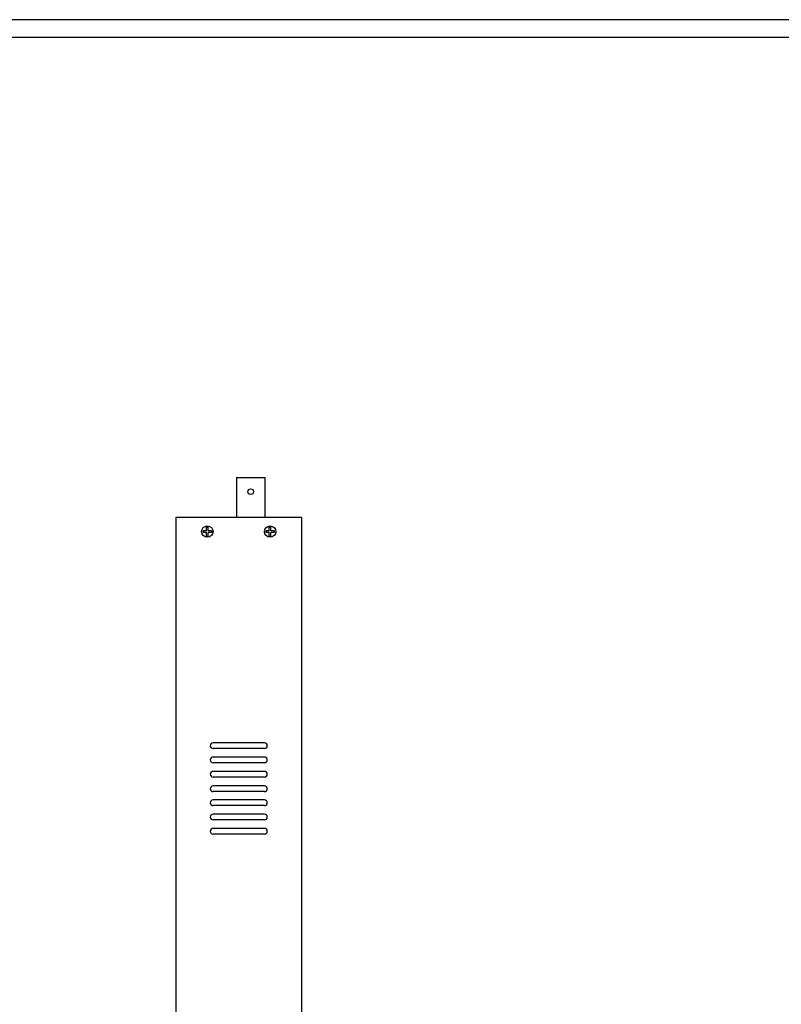
# Model space of a CAD drawing. Units: millimetres. Extents: x 3781 to 4878, y 984 to 2450.
# Drawn here: x 4330 to 4596, y 2105 to 2450 of the extents above; entities that cross this region are included whole.
import ezdxf

# ---------------------------------------------------------------- set-up
doc = ezdxf.new("R2010")
doc.units = ezdxf.units.MM

# ---------------------------------------------------------------- blocks, each defined once
blk = doc.blocks.new('A$C326E291D')
for p, q in [((-20, 0), (-20, 0)), ((-1, 1), (-19, 1)), ((0, 0), (0, 0)), ((-1, -1), (-19, -1))]:
    blk.add_line(p, q)
for centre, start, end in [((-19, 0), 90, 180), ((-19, 0), 180, 270), ((-1, 0), 0, 90), ((-1, 0), 270, 360)]:
    blk.add_arc(centre, 1, start, end)

msp = doc.modelspace()

# ---------------------------------------------------------------- linework, layer by layer
for p, q in [((4878.009, 2450.008), (3781.028, 2450.008)), ((4871.784, 2443.784), (3787.252, 2443.784)), ((4871.787, 2443.779), (3787.252, 2443.779)), ((4405.477, 2289.646), (4415.477, 2289.646)), ((4405.477, 2289.646), (4405.477, 2275.646)), ((4415.477, 2289.646), (4415.477, 2275.646)), ((4384.277, 2275.646), (4384.277, 1925.646)), ((4384.277, 2275.646), (4384.277, 1925.646)), ((4428.277, 2275.646), (4384.277, 2275.646)), ((4428.277, 2275.646), (4413.277, 2275.646)), ((4428.277, 2275.646), (4428.277, 1927.646)), ((4428.277, 2275.646), (4428.277, 1925.646)), ((4394.977, 2270.946), (4393.789, 2270.946)), ((4393.789, 2270.946), (4393.789, 2270.346)), ((4394.977, 2270.346), (4393.789, 2270.346)), ((4394.977, 2272.195), (4395.577, 2272.195)), ((4394.977, 2270.946), (4394.977, 2272.195)), ((4394.977, 2269.045), (4394.977, 2270.346)), ((4395.577, 2270.946), (4395.577, 2272.195)), ((4396.74, 2270.946), (4395.577, 2270.946)), ((4396.74, 2270.346), (4395.577, 2270.346)), ((4395.577, 2269.045), (4395.577, 2270.346)), ((4396.74, 2270.946), (4396.74, 2270.346)), ((4416.977, 2270.946), (4415.789, 2270.946)), ((4415.789, 2270.946), (4415.789, 2270.346)), ((4416.977, 2270.346), (4415.789, 2270.346)), ((4416.977, 2272.195), (4417.577, 2272.195)), ((4416.977, 2270.946), (4416.977, 2272.195)), ((4416.977, 2269.045), (4416.977, 2270.346)), ((4417.577, 2270.946), (4417.577, 2272.195)), ((4418.74, 2270.946), (4417.577, 2270.946)), ((4418.74, 2270.346), (4417.577, 2270.346)), ((4417.577, 2269.045), (4417.577, 2270.346)), ((4418.74, 2270.946), (4418.74, 2270.346)), ((4394.977, 2269.045), (4395.577, 2269.045)), ((4416.977, 2269.045), (4417.577, 2269.045)), ((4416.277, 2195.646), (4416.277, 2195.646))]:
    msp.add_line(p, q)
for centre, radius in [((4410.477, 2284.646), 1), ((4395.277, 2270.646), 2), ((4417.277, 2270.646), 2)]:
    msp.add_circle(centre, radius)
for start, end in [(0, 90), (270, 360)]:
    msp.add_arc((4415.277, 2195.646), 1, start, end)

# ---------------------------------------------------------------- block references
for p in [(4416.277, 2195.646), (4416.277, 2190.646), (4416.277, 2185.646), (4416.283, 2180.535), (4416.277, 2175.646), (4416.277, 2170.646), (4416.277, 2165.646)]:
    msp.add_blockref('A$C326E291D', p)

doc.saveas('drawing.dxf')
